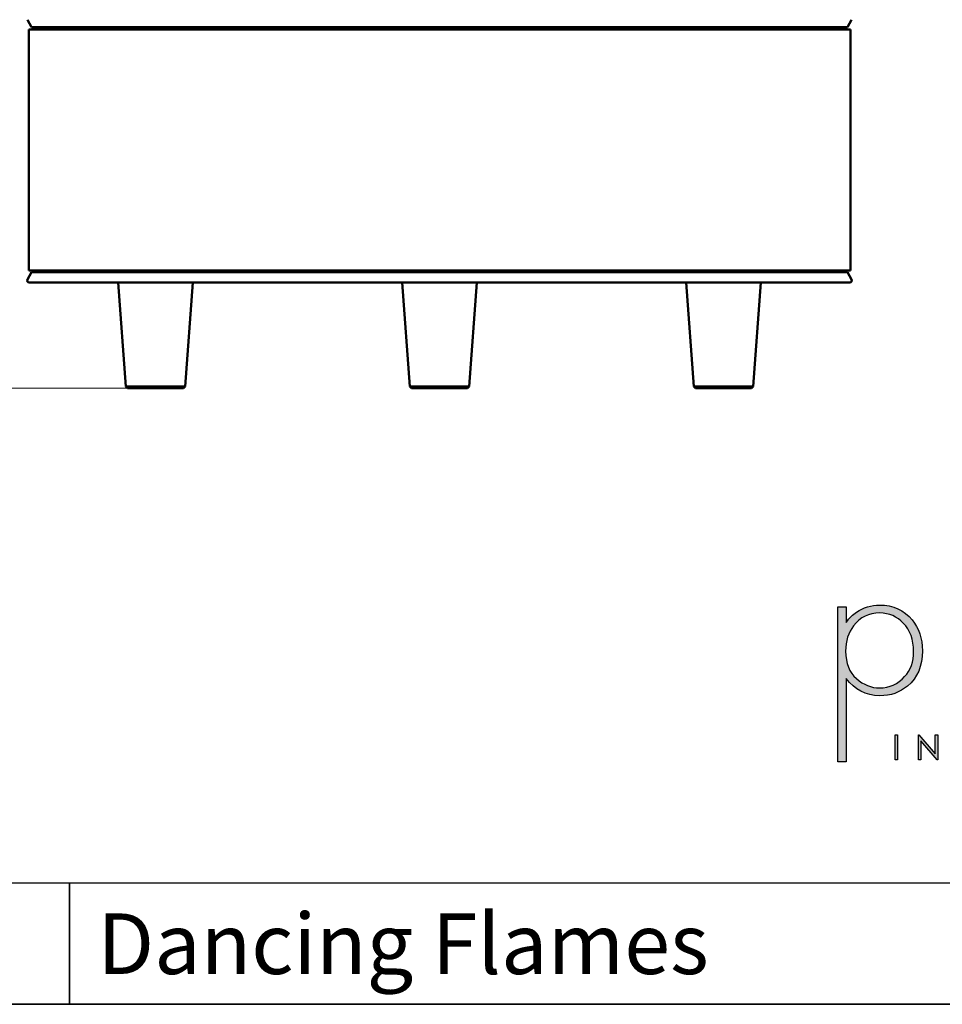
# Model space of a CAD drawing. Units: millimetres. Extents: x 2304 to 3026, y 807 to 1497.
# Drawn here: x 2555 to 2836, y 807 to 1107 of the extents above; entities that cross this region are included whole.
import ezdxf

# ---------------------------------------------------------------- set-up
doc = ezdxf.new("R2010")
doc.units = ezdxf.units.MM
doc.layers.add('KO', color=7, linetype='Continuous')
doc.layers.add('PLA_wymiar', color=7, linetype='Continuous', lineweight=18, true_color=0xff4646)
doc.layers.add('Widoczne (ISO)', color=7, linetype='Continuous', lineweight=50)
doc.styles.get("Standard").update_dxf_attribs({"font": 'arial.ttf'})
doc.styles.add('Tekst_wymiaru (PLA_colour)', font='tahoma.ttf')
doc.dimstyles.new('PLANIKA_colour', dxfattribs={"dimscale": 2, "dimtxt": 3.5, "dimasz": 2.5, "dimexe": 3.175, "dimexo": 0, "dimgap": 0.762, "dimtad": 1, "dimdec": 1, "dimrnd": 1e-08, "dimtxsty": 'Tekst_wymiaru (PLA_colour)', "dimcen": 0.09, "dimdle": 10, "dimclrd": 256, "dimclre": 256, "dimclrt": 256, "dimadec": 1, "dimazin": 2, "dimtfac": 0.8, "dimtmove": 0, "dimatfit": 3, "dimfxl": 0, "dimtolj": 1, "dimlwd": -1, "dimlwe": -1, "dimarcsym": 0})

# ---------------------------------------------------------------- blocks, each defined once
blk = doc.blocks.new('*U10')
at = {"layer": 'KO'}
h = blk.add_hatch(color=7, dxfattribs=at)
h.dxf.hatch_style = 1
edge = h.paths.add_edge_path()
edge.add_spline(control_points=[(0, 63.13), (0, 63.13), (0, 0), (0, 0)], knot_values=[0.071429, 0.071429, 0.071429, 0.071429, 0.142857, 0.142857, 0.142857, 0.142857], degree=3, periodic=0)
edge.add_spline(control_points=[(0, 0), (0, 0), (3.42, 0), (3.42, 0)], knot_values=[0, 0, 0, 0, 0.071429, 0.071429, 0.071429, 0.071429], degree=3, periodic=0)
edge.add_spline(control_points=[(3.42, 0), (3.42, 0), (3.42, 34), (3.42, 34)], knot_values=[0.928571, 0.928571, 0.928571, 0.928571, 1, 1, 1, 1], degree=3, periodic=0)
edge.add_spline(control_points=[(3.42, 34), (6.92, 29.39), (11.46, 27.02), (17.05, 26.95)], knot_values=[0.857143, 0.857143, 0.857143, 0.857143, 0.928571, 0.928571, 0.928571, 0.928571], degree=3, periodic=0)
edge.add_spline(control_points=[(17.05, 26.95), (21.59, 26.95), (25.29, 28.27), (28.43, 30.93)], knot_values=[0.266667, 0.266667, 0.266667, 0.266667, 0.333333, 0.333333, 0.333333, 0.333333], degree=3, periodic=0)
edge.add_spline(control_points=[(28.43, 30.93), (32.48, 34.28), (34.44, 39.03), (34.44, 45.25)], knot_values=[0.2, 0.2, 0.2, 0.2, 0.266667, 0.266667, 0.266667, 0.266667], degree=3, periodic=0)
edge.add_spline(control_points=[(34.44, 45.25), (34.44, 50.28), (33.04, 54.47), (30.32, 57.82)], knot_values=[0.133333, 0.133333, 0.133333, 0.133333, 0.2, 0.2, 0.2, 0.2], degree=3, periodic=0)
edge.add_spline(control_points=[(30.32, 57.82), (26.96, 61.87), (22.56, 63.9), (17.05, 63.9)], knot_values=[0.066667, 0.066667, 0.066667, 0.066667, 0.133333, 0.133333, 0.133333, 0.133333], degree=3, periodic=0)
edge.add_spline(control_points=[(17.05, 63.9), (13.55, 63.9), (10.41, 62.92), (7.61, 61.04)], knot_values=[0.357143, 0.357143, 0.357143, 0.357143, 0.428571, 0.428571, 0.428571, 0.428571], degree=3, periodic=0)
edge.add_spline(control_points=[(7.61, 61.04), (6.08, 60.06), (4.68, 58.66), (3.42, 56.84)], knot_values=[0.285714, 0.285714, 0.285714, 0.285714, 0.357143, 0.357143, 0.357143, 0.357143], degree=3, periodic=0)
edge.add_spline(control_points=[(3.42, 56.84), (3.42, 56.84), (3.42, 63.13), (3.42, 63.13)], knot_values=[0.214286, 0.214286, 0.214286, 0.214286, 0.285714, 0.285714, 0.285714, 0.285714], degree=3, periodic=0)
edge.add_spline(control_points=[(3.42, 63.13), (3.42, 63.13), (0, 63.13), (0, 63.13)], knot_values=[0.142857, 0.142857, 0.142857, 0.142857, 0.214286, 0.214286, 0.214286, 0.214286], degree=3, periodic=0)
edge = h.paths.add_edge_path(flags=16)
edge.add_spline(control_points=[(3.21, 45.11), (3.21, 49.3), (4.26, 52.79), (6.43, 55.45)], knot_values=[0.571429, 0.571429, 0.571429, 0.571429, 0.642857, 0.642857, 0.642857, 0.642857], degree=3, periodic=0)
edge.add_spline(control_points=[(6.43, 55.45), (9.15, 58.94), (12.64, 60.69), (17.05, 60.69)], knot_values=[0.5, 0.5, 0.5, 0.5, 0.571429, 0.571429, 0.571429, 0.571429], degree=3, periodic=0)
edge.add_spline(control_points=[(17.05, 60.69), (20.96, 60.62), (24.17, 59.22), (26.69, 56.57)], knot_values=[0.733333, 0.733333, 0.733333, 0.733333, 0.8, 0.8, 0.8, 0.8], degree=3, periodic=0)
edge.add_spline(control_points=[(26.69, 56.57), (29.48, 53.63), (30.88, 49.79), (30.88, 45.04), (30.88, 45.04), (30.88, 40.85), (29.69, 37.42), (27.24, 34.77)], knot_values=[0.6, 0.6, 0.6, 0.6, 0.666667, 0.666667, 0.666667, 0.666767, 0.733333, 0.733333, 0.733333, 0.733333], degree=3, periodic=0)
edge.add_spline(control_points=[(27.24, 34.77), (24.45, 31.7), (21.1, 30.16), (17.05, 30.16)], knot_values=[0.533333, 0.533333, 0.533333, 0.533333, 0.6, 0.6, 0.6, 0.6], degree=3, periodic=0)
edge.add_spline(control_points=[(17.05, 30.16), (13.62, 30.16), (10.48, 31.42), (7.61, 33.93)], knot_values=[0.714286, 0.714286, 0.714286, 0.714286, 0.785714, 0.785714, 0.785714, 0.785714], degree=3, periodic=0)
edge.add_spline(control_points=[(7.61, 33.93), (4.68, 36.52), (3.21, 40.22), (3.21, 45.11)], knot_values=[0.642857, 0.642857, 0.642857, 0.642857, 0.714286, 0.714286, 0.714286, 0.714286], degree=3, periodic=0)
h = blk.add_hatch(color=7, dxfattribs=at)
h.dxf.hatch_style = 1
edge = h.paths.add_edge_path()
edge.add_spline(control_points=[(24.34, 0.94), (24.34, 0.94), (24.34, 11.02), (24.34, 11.02)], knot_values=[0.25, 0.25, 0.25, 0.25, 0.5, 0.5, 0.5, 0.5], degree=3, periodic=0)
edge.add_spline(control_points=[(24.34, 11.02), (24.34, 11.02), (23.33, 11.02), (23.33, 11.02)], knot_values=[0, 0, 0, 0, 0.25, 0.25, 0.25, 0.25], degree=3, periodic=0)
edge.add_spline(control_points=[(23.33, 11.02), (23.33, 11.02), (23.33, 0.94), (23.33, 0.94)], knot_values=[0.75, 0.75, 0.75, 0.75, 1, 1, 1, 1], degree=3, periodic=0)
edge.add_spline(control_points=[(23.33, 0.94), (23.33, 0.94), (24.34, 0.94), (24.34, 0.94)], knot_values=[0.5, 0.5, 0.5, 0.5, 0.75, 0.75, 0.75, 0.75], degree=3, periodic=0)
h = blk.add_hatch(color=7, dxfattribs=at)
h.dxf.hatch_style = 1
edge = h.paths.add_edge_path()
edge.add_spline(control_points=[(33.85, 8.56), (33.85, 8.56), (40.5, 0.94), (40.5, 0.94)], knot_values=[0.7, 0.7, 0.7, 0.7, 0.8, 0.8, 0.8, 0.8], degree=3, periodic=0)
edge.add_spline(control_points=[(40.5, 0.94), (40.5, 0.94), (40.73, 0.94), (40.73, 0.94)], knot_values=[0.6, 0.6, 0.6, 0.6, 0.7, 0.7, 0.7, 0.7], degree=3, periodic=0)
edge.add_spline(control_points=[(40.73, 0.94), (40.73, 0.94), (40.73, 11.02), (40.73, 11.02)], knot_values=[0.5, 0.5, 0.5, 0.5, 0.6, 0.6, 0.6, 0.6], degree=3, periodic=0)
edge.add_spline(control_points=[(40.73, 11.02), (40.73, 11.02), (39.73, 11.03), (39.73, 11.03)], knot_values=[0.4, 0.4, 0.4, 0.4, 0.5, 0.5, 0.5, 0.5], degree=3, periodic=0)
edge.add_spline(control_points=[(39.73, 11.03), (39.73, 11.03), (39.73, 3.3), (39.73, 3.3)], knot_values=[0.3, 0.3, 0.3, 0.3, 0.4, 0.4, 0.4, 0.4], degree=3, periodic=0)
edge.add_spline(control_points=[(39.73, 3.3), (39.73, 3.3), (33.03, 11.03), (33.03, 11.03)], knot_values=[0.2, 0.2, 0.2, 0.2, 0.3, 0.3, 0.3, 0.3], degree=3, periodic=0)
edge.add_spline(control_points=[(33.03, 11.03), (33.03, 11.03), (32.81, 11.02), (32.81, 11.02)], knot_values=[0.1, 0.1, 0.1, 0.1, 0.2, 0.2, 0.2, 0.2], degree=3, periodic=0)
edge.add_spline(control_points=[(32.81, 11.02), (32.81, 11.02), (32.81, 0.94), (32.81, 0.94)], knot_values=[0, 0, 0, 0, 0.1, 0.1, 0.1, 0.1], degree=3, periodic=0)
edge.add_spline(control_points=[(32.81, 0.94), (32.81, 0.94), (33.85, 0.94), (33.85, 0.94)], knot_values=[0.9, 0.9, 0.9, 0.9, 1, 1, 1, 1], degree=3, periodic=0)
edge.add_spline(control_points=[(33.85, 0.94), (33.85, 0.94), (33.85, 8.56), (33.85, 8.56)], knot_values=[0.8, 0.8, 0.8, 0.8, 0.9, 0.9, 0.9, 0.9], degree=3, periodic=0)
at = {"layer": 'KO', "color": 7}
for points in [[(0, 0), (0, 0), (0, 63.13), (0, 63.13)], [(0, 63.13), (0, 63.13), (3.42, 63.13), (3.42, 63.13)], [(3.42, 63.13), (3.42, 63.13), (3.42, 56.84), (3.42, 56.84)], [(3.42, 56.84), (4.68, 58.66), (6.08, 60.06), (7.61, 61.04)], [(17.05, 60.69), (12.64, 60.69), (9.15, 58.94), (6.43, 55.45)], [(7.61, 61.04), (10.41, 62.92), (13.55, 63.9), (17.05, 63.9)], [(17.05, 63.9), (22.56, 63.9), (26.96, 61.87), (30.32, 57.82)], [(26.69, 56.57), (24.17, 59.22), (20.96, 60.62), (17.05, 60.69)], [(30.32, 57.82), (33.04, 54.47), (34.44, 50.28), (34.44, 45.25)], [(6.43, 55.45), (4.26, 52.79), (3.21, 49.3), (3.21, 45.11)], [(3.21, 45.11), (3.21, 40.22), (4.68, 36.52), (7.61, 33.93)], [(34.44, 45.25), (34.44, 39.03), (32.48, 34.28), (28.43, 30.93)], [(17.05, 26.95), (11.46, 27.02), (6.92, 29.39), (3.42, 34)], [(3.42, 34), (3.42, 34), (3.42, 0), (3.42, 0)], [(7.61, 33.93), (10.48, 31.42), (13.62, 30.16), (17.05, 30.16)], [(17.05, 30.16), (21.1, 30.16), (24.45, 31.7), (27.24, 34.77)], [(28.43, 30.93), (25.29, 28.27), (21.59, 26.95), (17.05, 26.95)], [(23.33, 11.02), (23.33, 11.02), (24.34, 11.02), (24.34, 11.02)], [(23.33, 0.94), (23.33, 0.94), (23.33, 11.02), (23.33, 11.02)], [(24.34, 11.02), (24.34, 11.02), (24.34, 0.94), (24.34, 0.94)], [(32.81, 11.02), (32.81, 11.02), (33.03, 11.03), (33.03, 11.03)], [(32.81, 0.94), (32.81, 0.94), (32.81, 11.02), (32.81, 11.02)], [(33.03, 11.03), (33.03, 11.03), (39.73, 3.3), (39.73, 3.3)], [(40.5, 0.94), (40.5, 0.94), (33.85, 8.56), (33.85, 8.56)], [(33.85, 8.56), (33.85, 8.56), (33.85, 0.94), (33.85, 0.94)], [(39.73, 3.3), (39.73, 3.3), (39.73, 11.03), (39.73, 11.03)], [(39.73, 11.03), (39.73, 11.03), (40.73, 11.02), (40.73, 11.02)], [(40.73, 11.02), (40.73, 11.02), (40.73, 0.94), (40.73, 0.94)], [(3.42, 0), (3.42, 0), (0, 0), (0, 0)], [(24.34, 0.94), (24.34, 0.94), (23.33, 0.94), (23.33, 0.94)], [(33.85, 0.94), (33.85, 0.94), (32.81, 0.94), (32.81, 0.94)], [(40.73, 0.94), (40.73, 0.94), (40.5, 0.94), (40.5, 0.94)]]:
    blk.add_open_spline(points, degree=3, dxfattribs=at)
blk.add_open_spline([(27.24, 34.77), (29.69, 37.42), (30.88, 40.85), (30.88, 45.04), (30.88, 45.04), (30.88, 49.79), (29.48, 53.63), (26.69, 56.57)], degree=3, knots=[0.6, 0.6, 0.6, 0.6, 0.6666667, 0.6666667, 0.6666667, 0.6666667, 0.7333333, 0.7333333, 0.7333333, 0.7333333], dxfattribs=at)
blk = doc.blocks.new('*D20')
at = {"layer": 'DEFPOINTS', "color": 0, "transparency": 16777216}
for p in [(2640.87, 1116.12), (2524.06, 995.1), (2587.97, 995.1)]:
    blk.add_point(p, dxfattribs=at)
at = {"layer": 'PLA_wymiar', "transparency": 16777216}
for p, q in [((2640.87, 1116.12), (2514.06, 1116.12)), ((2524.06, 1106.12), (2524.06, 1005.1)), ((2587.97, 995.1), (2514.06, 995.1))]:
    blk.add_line(p, q, dxfattribs=at)
for points in [[(2522.4, 1106.12), (2525.73, 1106.12), (2524.06, 1116.12)], [(2522.4, 1005.1), (2525.73, 1005.1), (2524.06, 995.1)]]:
    blk.add_solid(points, dxfattribs=at)
at = {"layer": 'PLA_wymiar', "color": 11, "true_color": 0xff8080, "transparency": 16777216, "insert": (2508.25, 1041.69), "char_height": 14, "attachment_point": 1, "rotation": 90, "style": 'Tekst_wymiaru (PLA_colour)'}
blk.add_mtext('\\A1;121', dxfattribs=at)
blk = doc.blocks.new('*D19')
at = {"layer": 'DEFPOINTS', "color": 0, "transparency": 16777216}
for p in [(2494.28, 1348.28), (2587.97, 1348.28), (2587.97, 995.1)]:
    blk.add_point(p, dxfattribs=at)
at = {"layer": 'PLA_wymiar', "transparency": 16777216}
for p, q in [((2587.97, 1348.28), (2484.28, 1348.28)), ((2494.28, 1005.1), (2494.28, 1338.28)), ((2587.97, 995.1), (2484.28, 995.1))]:
    blk.add_line(p, q, dxfattribs=at)
for points in [[(2492.62, 1338.28), (2495.95, 1338.28), (2494.28, 1348.28)], [(2492.62, 1005.1), (2495.95, 1005.1), (2494.28, 995.1)]]:
    blk.add_solid(points, dxfattribs=at)
at = {"layer": 'PLA_wymiar', "color": 11, "true_color": 0xff8080, "transparency": 16777216, "insert": (2485.47, 1171.69), "char_height": 14, "attachment_point": 5, "rotation": 90, "style": 'Tekst_wymiaru (PLA_colour)'}
blk.add_mtext('\\A1;353', dxfattribs=at)

msp = doc.modelspace()

# ---------------------------------------------------------------- linework, layer by layer
at = {"layer": 'KO'}
for points in [[(2303.96, 807.22), (3025.99, 807.22), (3025.99, 1496.74), (2303.96, 1496.74)], [(2483.91, 844.2), (2570.22, 844.2), (2570.22, 807.22), (2483.91, 807.22)], [(2570.22, 844.2), (2945.85, 844.2), (2945.85, 807.22), (2570.22, 807.22)]]:
    msp.add_lwpolyline(points, close=True, dxfattribs=at)
at = {"layer": 'Widoczne (ISO)'}
for p, q in [((2558.7, 1105.12), (2557.44, 1107.39)), ((2807.45, 1105.12), (2558.7, 1105.12)), ((2559.05, 1104.41), (2559.05, 1105.12)), ((2807.1, 1104.41), (2807.1, 1105.12)), ((2807.45, 1105.12), (2808.71, 1107.39)), ((2557.81, 1104.41), (2660.2, 1104.41)), ((2557.81, 1030.91), (2557.81, 1104.41)), ((2660.2, 1104.41), (2660.31, 1104.41)), ((2660.31, 1104.41), (2808.42, 1104.41)), ((2808.42, 1030.91), (2808.42, 1104.41)), ((2558.7, 1030.41), (2557.44, 1028.14)), ((2660.2, 1030.91), (2557.81, 1030.91)), ((2807.45, 1030.41), (2558.7, 1030.41)), ((2559.05, 1030.41), (2559.05, 1030.91)), ((2660.31, 1030.91), (2660.2, 1030.91)), ((2808.42, 1030.91), (2660.31, 1030.91)), ((2807.1, 1030.41), (2807.1, 1030.91)), ((2807.45, 1030.41), (2808.71, 1028.14)), ((2557.96, 1027.25), (2808.18, 1027.25)), ((2587.43, 995.6), (2585.11, 1027.25)), ((2605.51, 995.6), (2607.83, 1027.25)), ((2674.04, 995.6), (2671.71, 1027.25)), ((2692.11, 995.6), (2694.44, 1027.25)), ((2760.64, 995.6), (2758.31, 1027.25)), ((2778.71, 995.6), (2781.04, 1027.25)), ((2587.43, 995.6), (2605.51, 995.6)), ((2587.97, 995.1), (2587.43, 995.6)), ((2604.97, 995.1), (2587.97, 995.1)), ((2604.97, 995.1), (2605.51, 995.6)), ((2674.04, 995.6), (2692.11, 995.6)), ((2674.57, 995.1), (2674.04, 995.6)), ((2691.57, 995.1), (2674.57, 995.1)), ((2691.57, 995.1), (2692.11, 995.6)), ((2760.64, 995.6), (2778.71, 995.6)), ((2761.18, 995.1), (2760.64, 995.6)), ((2778.18, 995.1), (2761.18, 995.1)), ((2778.18, 995.1), (2778.71, 995.6))]:
    msp.add_line(p, q, dxfattribs=at)
for centre, start, end in [((2557.96, 1027.85), 151, 270), ((2808.18, 1027.85), 270, 29)]:
    msp.add_arc(centre, 0.6, start, end, dxfattribs=at)

# ---------------------------------------------------------------- block references
at = {"layer": 'KO', "xscale": 0.748693241264541, "yscale": 0.748693241264541, "zscale": 0.748693241264541}
msp.add_blockref('*U10', (2804.53, 881.09), dxfattribs=at)

# ---------------------------------------------------------------- texts
at = {"layer": 'KO', "color": 0, "insert": (2578.71, 825.69), "char_height": 18.4934, "attachment_point": 4}
msp.add_mtext_dynamic_manual_height_columns('\\A1;{\\C256;Dancing Flames}', width=947.6607, gutter_width=200, heights=[0], dxfattribs=at)

# ---------------------------------------------------------------- dimensions: what is measured, and where the dimension line sits
at = {"layer": 'PLA_wymiar'}
dim = msp.add_linear_dim(base=(2494.28, 1348.28), p1=(2587.97, 995.1), p2=(2587.97, 1348.28), angle=90, dimstyle='PLANIKA_colour', override={"dimtxt": 7, "dimasz": 5, "dimexe": 5, "dimdec": 0, "dimtofl": 0, "dimatfit": 1}, dxfattribs=at)
dim.commit()
dim.dimension.update_dxf_attribs({"geometry": '*D19', "text_midpoint": (2485.47, 1171.69)})
dim = msp.add_linear_dim(base=(2524.06, 995.1), p1=(2640.87, 1116.12), p2=(2587.97, 995.1), angle=270, dimstyle='PLANIKA_colour', override={"dimtxt": 7, "dimasz": 5, "dimexe": 5, "dimdec": 0, "dimtofl": 0, "dimatfit": 1}, dxfattribs=at)
dim.commit()
dim.dimension.update_dxf_attribs({"geometry": '*D20', "text_midpoint": (2524.06, 1055.61), "dimtype": 160})

doc.saveas('drawing.dxf')
